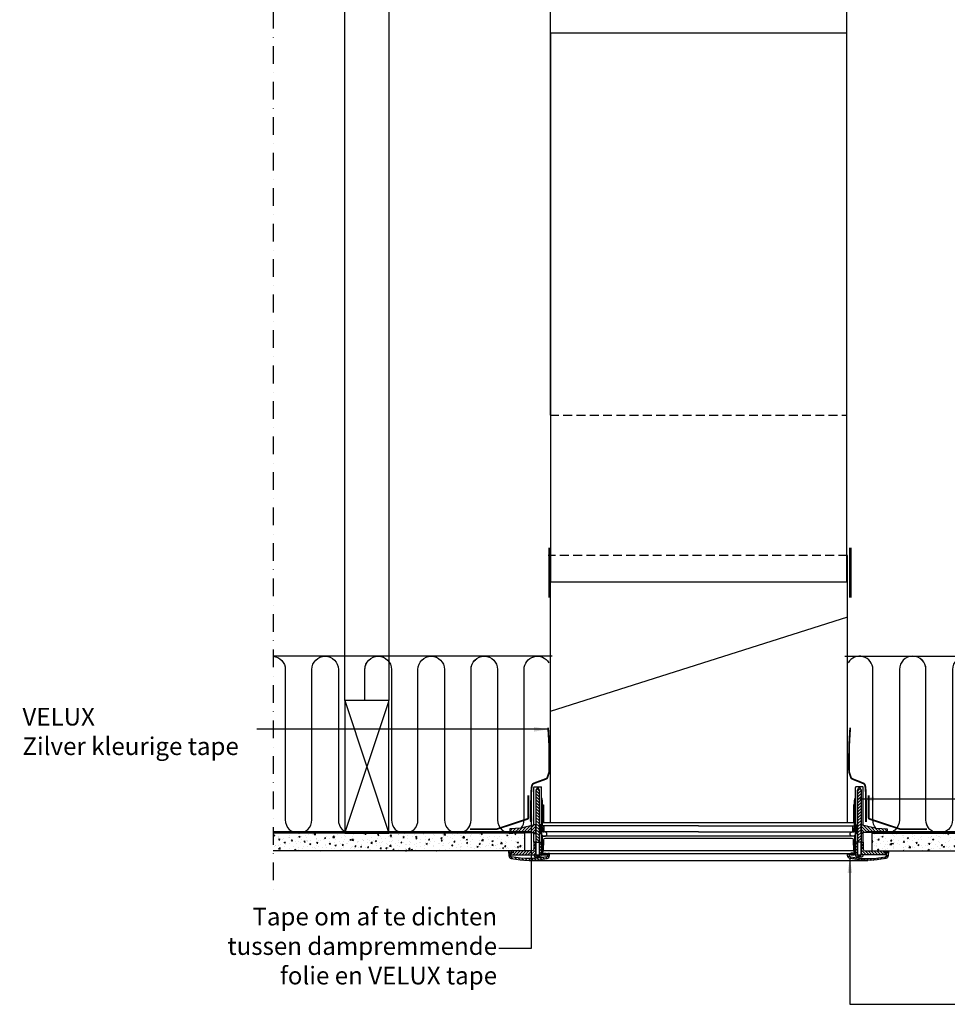
# Model space of a CAD drawing. Extents: x -100 to 4300, y -100 to 3070.
# Drawn here: x 2264 to 3313, y 509 to 1621 of the extents above; entities that cross this region are included whole.
import ezdxf

# ---------------------------------------------------------------- set-up
doc = ezdxf.new("R2010")
doc.units = 0
doc.header["$LTSCALE"] = 40
doc.header["$MEASUREMENT"] = 0
for name, pattern in [('DASHDOT', [1, 0.5, -0.25, 0, -0.25]), ('DASHED', [0.75, 0.5, -0.25]), ('HIDDEN', [0.375, 0.25, -0.125])]:
    doc.linetypes.add(name, pattern=pattern)
for name, color, linetype in [('VELUX-CENTER', 1, 'CONTINUOUS'), ('VELUX_DIFFUSER', 7, 'CONTINUOUS'), ('VELUX_FLEX', 253, 'CONTINUOUS'), ('VELUX_GASKET', 1, 'CONTINUOUS'), ('VELUX_HATCH', 1, 'CONTINUOUS'), ('VELUX_INFO', 7, 'CONTINUOUS'), ('VELUX_INSULATION', 1, 'CONTINUOUS'), ('VELUX_ROOFCONSTRUCTION', 7, 'CONTINUOUS'), ('VELUX_ROOFWINDOW', 2, 'CONTINUOUS'), ('VELUX_RUDE_', 1, 'CONTINUOUS'), ('VELUX_SILVERTABE', 3, 'CONTINUOUS'), ('VELUX_TEXT', 7, 'CONTINUOUS'), ('VELUX_UNDERROOF', 3, 'DASHED'), ('VELUX_VAPOUR-BARRIER', 1, 'HIDDEN')]:
    doc.layers.add(name, color=color, linetype=linetype)
doc.styles.add('Verdana', font='verdana.TTF')
doc.dimstyles.new('VERDANA', dxfattribs={"dimtxt": 16, "dimasz": 16, "dimexe": 2, "dimexo": 0, "dimgap": 2, "dimtad": 1, "dimdec": 0, "dimzin": 4, "dimdsep": 46, "dimlunit": 6, "dimtxsty": 'Verdana', "dimcen": 0.09, "dimclrd": 256, "dimclre": 256, "dimclrt": 256, "dimadec": 0, "dimazin": 1, "dimtfac": 1, "dimtdec": 0, "dimtix": 1, "dimtmove": 0, "dimatfit": 3, "dimfxl": 0, "dimtolj": 1, "dimtzin": 0, "dimarcsym": 0})
pattern_1 = [(44.99999999999996, (2353.24923029229, 1030.504770949357), (-1.683798022700465, 1.683798022700467), [])]
pattern_2 = [(44.99999999999996, (2353.24923029229, 1069.491585104247), (-1.683798022700465, 1.683798022700467), [])]
pattern_3 = [(134.9999999999999, (3709.793799119562, 1069.491585104246), (1.683798022700467, 1.683798022700466), [])]
pattern_4 = [(135, (3709.793799119562, 1030.504770949357), (1.683798022700465, 1.683798022700467), [])]
pattern_5 = [(49.99999999999999, (119.9815565414901, -172.63671779795), (14.34520365201507, -1.255042699651902), [1.5, -16.5]), (355, (119.9815565414901, -172.63671779795), (-2.77502667226, 15.04384267400024), [1.2, -13.2]), (100.4514, (121.1769901414901, -172.7413045979501), (11.57018763428043, 13.78879084121907), [1.274803799999999, -14.02284223999999]), (46.18420000000001, (119.9815565414901, -168.63671779795), (21.34482097251289, -3.310380286580362), [2.25, -24.75]), (96.6356, (121.7602914414901, -168.9125839379494), (18.69325411097407, 19.48235741800884), [1.912205759999999, -21.03425999999999]), (351.1842, (119.9815565414901, -168.63671779795), (18.69323890267254, 19.48237201850649), [1.8, -19.8]), (21, (121.9815565414901, -169.63671779795), (11.93814104236923, -8.052377813306776), [1.5, -16.5]), (326.0000000000001, (121.9815565414901, -169.63671779795), (4.866306638431634, 14.50300090093706), [1.2, -13.2]), (71.4514, (122.9764012014901, -170.3077499179499), (16.8044525716298, 6.450609934199048), [1.2748038, -14.02284224]), (37.50000000000001, (119.9815565414901, -172.63671779795), (0.2431971063458134, 6.65787707662623), [0, -13.04, 0, -13.4, 0, -13.25]), (7.499999999999999, (119.9815565414901, -172.63671779795), (5.261390748842972, 7.888234237647205), [0, -7.64, 0, -12.74, 0, -5.05]), (327.5, (115.5215565414901, -172.63671779795), (10.67644872344818, -0.451097434687596), [0, -5, 0, -15.6, 0, -20.7]), (317.5, (113.5215565414901, -172.63671779795), (11.66372338684772, 2.002099646646353), [0, -6.5, 0, -10.36, 0, -14.7])]

msp = doc.modelspace()

# ---------------------------------------------------------------- hatches: boundary and pattern name
at = {"layer": 'VELUX_GASKET'}
h = msp.add_hatch(dxfattribs=at)
h.set_pattern_fill('ANSI31', color=256, scale=0.75, angle=89.99999999999999, style=0)
h.set_pattern_definition([(134.9999999999999, (2353.24923029229, 1069.491585104247), (-1.683798022700467, -1.683798022700465), [])])
h.paths.add_polyline_path([(2851.730444475809, 749.1041851653408), (2851.73044447581, 750.5631167944357), (2850.140297364548, 753.553748550381), (2849.333082579144, 753.553748550381), (2847.770710119672, 750.5658793123503), (2847.770678264613, 750.4821844106336), (2847.774930825814, 750.2385553426175), (2847.76731312545, 741.6407319955815), (2847.748396737164, 691.9404554894563), (2851.73044447581, 691.9404554894563)])
h = msp.add_hatch(dxfattribs=at)
h.set_pattern_fill('ANSI31', color=256, scale=0.75, angle=89.99999999999999, style=0)
h.set_pattern_definition([(44.99999999999996, (3709.793799119562, 1069.491585104246), (1.683798022700466, -1.683798022700467), [])])
h.paths.add_polyline_path([(3211.312584936045, 749.1041851653408), (3211.312584936043, 750.5631167944348), (3212.902732047306, 753.5537485503801), (3213.70994683271, 753.553748550381), (3215.272319292181, 750.5658793123503), (3215.27235114724, 750.4821844106336), (3215.26809858604, 750.2385553426175), (3215.275716286403, 741.6407319955806), (3215.294632674689, 691.9404554894563), (3211.312584936043, 691.9404554894563)])
h = msp.add_hatch(dxfattribs=at)
h.set_pattern_fill('ANSI31', color=256, scale=0.75, angle=-2.544443745170813e-14, style=0)
h.set_pattern_definition(pattern_2)
h.paths.add_polyline_path([(2855.305487628925, 733.9673353594408), (2855.109050243562, 737.8030879690768), (2854.905292579048, 741.2893374648029), (2854.005273765566, 741.2893374648029), (2853.97005315039, 704.9873841009994), (2854.226393157916, 704.7310440934743), (2854.418423905461, 708.3952090356215), (2854.702224262309, 708.3952090356215), (2855.15789681745, 708.3952090356215, -0.3989595459725319), (2855.456550137356, 708.1117976173), (2855.688064826222, 703.6942341940448, 0.3989595459728877), (2855.986718146128, 703.4108227757224), (2856.741466706233, 703.4108227757224, 0.4193348017581685), (2857.040484333058, 703.7151053234084), (2856.929120767242, 710.095119736081, 0.4091108014275128), (2856.630103140417, 710.3889635395844), (2855.633180285346, 710.3889635395853, -0.4160501107899414), (2855.334122981306, 710.6899007208667), (2855.330091158331, 713.9673353594408), (2855.305487628925, 713.9673353594408)])
h = msp.add_hatch(dxfattribs=at)
h.set_pattern_fill('ANSI31', color=256, scale=0.75, angle=-2.544443745170813e-14, style=0)
h.set_pattern_definition(pattern_3)
h.paths.add_polyline_path([(3207.737541782929, 733.9673353594408), (3207.933979168291, 737.8030879690768), (3208.137736832806, 741.2893374648029), (3209.037755646287, 741.2893374648029), (3209.072976261462, 704.9873841009985), (3208.816636253937, 704.7310440934743), (3208.624605506392, 708.3952090356206), (3208.340805149543, 708.3952090356215), (3207.885132594402, 708.3952090356215, 0.3989595459725319), (3207.586479274497, 708.1117976173), (3207.354964585632, 703.6942341940448, -0.3989595459728877), (3207.056311265725, 703.4108227757224), (3206.30156270562, 703.4108227757224, -0.4193348017581685), (3206.002545078795, 703.7151053234084), (3206.113908644612, 710.095119736081, -0.4091108014275128), (3206.412926271435, 710.3889635395844), (3207.409849126508, 710.3889635395844, 0.4160501107899414), (3207.708906430546, 710.6899007208667), (3207.712938253521, 713.9673353594408), (3207.737541782929, 713.9673353594408)])
for points in [[(2856.305487628925, 733.9673353594408), (2855.305487628925, 733.9673353594408), (2855.330091158331, 713.9673353594408), (2856.305487628925, 713.9673353594408)], [(3206.737541782929, 733.9673353594408), (3207.737541782929, 733.9673353594408), (3207.712938253521, 713.9673353594408), (3206.737541782929, 713.9673353594408)]]:
    msp.add_hatch(color=256, dxfattribs=at).paths.add_polyline_path(points)
h = msp.add_hatch(dxfattribs=at)
h.set_pattern_fill('ANSI31', color=256, scale=0.75, angle=-2.544443745170813e-14, style=0)
h.set_pattern_definition(pattern_1)
h.paths.add_polyline_path([(2847.770678264613, 711.4953702557377), (2847.769265584599, 711.5763026395462), (2846.239355240408, 711.5763026395452), (2830.824355806603, 707.6383133789641), (2818.60569577621, 706.9980843142857, 0.3939124144345226), (2818.133326459412, 706.5089381545704), (2818.054222684059, 701.9779618580924), (2831.172169207897, 702.665311421184), (2846.140052132564, 702.653927119055), (2846.227267591039, 701.6570498670726), (2847.03974515355, 701.6570498670735), (2847.585972478153, 702.2032771916747), (2847.76731312545, 702.6539178406911)])
h = msp.add_hatch(dxfattribs=at)
h.set_pattern_fill('ANSI31', color=256, scale=0.75, angle=-2.544443745170813e-14, style=0)
h.set_pattern_definition(pattern_1)
h.paths.add_polyline_path([(2853.246545783459, 711.0865629670398, 0.0309060079338397), (2853.241672511077, 711.1479299645061), (2852.818249023037, 711.5713534525476, 0.03527411560137291), (2852.748183072086, 711.5763026395452), (2851.73044447581, 711.5763026395462), (2851.730444475809, 710.1173710104513), (2851.730444475809, 702.6044073717103), (2851.951398181403, 702.1537574443291), (2852.497625506004, 701.6075301197288), (2853.310103068515, 701.6075301197279), (2853.33817922972, 701.9284421107477), (2853.39505413431, 702.578525244925)])
h = msp.add_hatch(dxfattribs=at)
h.set_pattern_fill('ANSI31', color=256, scale=0.75, angle=-2.544443745170813e-14, style=0)
h.set_pattern_definition(pattern_4)
h.paths.add_polyline_path([(3209.796483628393, 711.0865629670398, -0.0309060079338397), (3209.801356900775, 711.1479299645061), (3210.224780388816, 711.5713534525476, -0.03527411560137291), (3210.294846339767, 711.5763026395452), (3211.312584936043, 711.5763026395462), (3211.312584936043, 710.1173710104513), (3211.312584936043, 702.6044073717103), (3211.09163123045, 702.1537574443291), (3210.545403905849, 701.6075301197288), (3209.732926343338, 701.6075301197279), (3209.704850182133, 701.9284421107477), (3209.647975277542, 702.578525244925)])
h = msp.add_hatch(dxfattribs=at)
h.set_pattern_fill('ANSI31', color=256, scale=0.75, angle=-2.544443745170813e-14, style=0)
h.set_pattern_definition(pattern_4)
h.paths.add_polyline_path([(3215.272351147239, 711.4953702557377), (3215.273763827253, 711.5763026395462), (3216.803674171445, 711.5763026395452), (3232.218673605249, 707.6383133789641), (3244.437333635643, 706.9980843142857, -0.3939124144345226), (3244.90970295244, 706.5089381545704), (3244.988806727793, 701.9779618580924), (3231.870860203956, 702.665311421184), (3216.902977279288, 702.653927119055), (3216.815761820812, 701.6570498670726), (3216.003284258301, 701.6570498670735), (3215.4570569337, 702.2032771916747), (3215.275716286403, 702.6539178406911)])
h = msp.add_hatch(dxfattribs=at)
h.set_pattern_fill('ANSI31', color=256, scale=0.75, angle=-2.544443745170813e-14, style=0)
h.set_pattern_definition([(44.99999999999996, (2353.24923029229, 1094.491585104247), (-1.683798022700465, 1.683798022700467), [])])
edge = h.paths.add_edge_path()
edge.add_line((2847.742897525805, 677.4920142241735), (2847.748396737164, 691.9404554894563))
edge.add_line((2847.748396737164, 691.9404554894563), (2845.300586200527, 691.9413871489523))
edge.add_line((2845.300586200527, 691.9413871489523), (2845.300586200527, 683.971740256522))
edge.add_arc((2843.306807801955, 683.971740256522), 1.993778398572488, -89.99931333380363, 9.777068044058979e-12, ccw=False)
edge.add_line((2843.306831696563, 681.9779618580924), (2822.067138298186, 681.9779618580924))
edge.add_line((2822.067138298186, 681.9779618580924), (2821.957425639899, 679.8845196289299))
edge.add_line((2821.957425639899, 679.8845196289303), (2819.781268867356, 679.8845196289303))
edge.add_line((2819.781268867356, 679.8845196289303), (2819.449580752672, 679.5858663090225))
edge.add_line((2819.449580752672, 679.5858663090221), (2819.339846614759, 677.4920142241735))
edge.add_line((2819.339846614759, 677.4920142241735), (2847.742897525805, 677.4920142241735))
h = msp.add_hatch(dxfattribs=at)
h.set_pattern_fill('ANSI31', color=256, scale=0.75, angle=-2.544443745170813e-14, style=0)
h.set_pattern_definition(pattern_2)
h.paths.add_polyline_path([(2853.957400946776, 691.9467343779097), (2851.73044447581, 691.9467343779097), (2851.73044447581, 677.5917019493727), (2853.724198979773, 677.5917019493718), (2853.943473512405, 677.5917019493718)])
h = msp.add_hatch(dxfattribs=at)
h.set_pattern_fill('ANSI31', color=256, scale=0.75, angle=-2.544443745170813e-14, style=0)
h.set_pattern_definition(pattern_3)
h.paths.add_polyline_path([(3209.085628465077, 691.9467343779097), (3211.312584936043, 691.9467343779097), (3211.312584936043, 677.5917019493718), (3209.31883043208, 677.5917019493718), (3209.099555899446, 677.5917019493718)])
h = msp.add_hatch(dxfattribs=at)
h.set_pattern_fill('ANSI31', color=256, scale=0.75, angle=-2.544443745170813e-14, style=0)
h.set_pattern_definition([(134.9999999999999, (3709.793799119562, 1094.491585104246), (1.683798022700467, 1.683798022700466), [])])
edge = h.paths.add_edge_path()
edge.add_line((3215.300131886049, 677.4920142241735), (3215.29463267469, 691.9404554894563))
edge.add_line((3215.294632674689, 691.9404554894563), (3217.742443211326, 691.9413871489523))
edge.add_line((3217.742443211327, 691.9413871489523), (3217.742443211327, 683.971740256522))
edge.add_arc((3219.736221609898, 683.971740256522), 1.993778398572488, 539.9999999999901, 629.9993133338036)
edge.add_line((3219.73619771529, 681.9779618580924), (3240.975891113667, 681.9779618580924))
edge.add_line((3240.975891113668, 681.9779618580924), (3241.085603771955, 679.8845196289299))
edge.add_line((3241.085603771954, 679.8845196289294), (3243.261760544497, 679.8845196289294))
edge.add_line((3243.261760544497, 679.8845196289294), (3243.59344865918, 679.5858663090216))
edge.add_line((3243.59344865918, 679.5858663090221), (3243.703182797094, 677.4920142241735))
edge.add_line((3243.703182797094, 677.4920142241735), (3215.300131886047, 677.4920142241735))
h = msp.add_hatch(dxfattribs=at)
h.set_pattern_fill('ANSI31', color=256, scale=20, angle=89.99999999999999, style=0)
h.set_pattern_definition([(134.9999999999999, (922.9376182030176, -695.0290591771354), (-1.76776695296637, -1.767766952966368), [])])
edge = h.paths.add_edge_path()
edge.add_arc((2859.536943336106, 676.9538397716142), 3.489070381935921, 282.8730045807554, 356.9999999999159)
edge.add_line((2863.021232068344, 676.7712359367715), (2863.150243747047, 679.2329254123201))
edge.add_line((2863.150243747047, 679.2329254123206), (2861.153753122068, 679.2329254123206))
edge.add_line((2861.153753122068, 679.2329254123206), (2861.030209935637, 676.8755809852532))
edge.add_arc((2859.536943336106, 676.9538397716151), 1.495315877972518, 282.8730045806449, 356.99999999988836, ccw=False)
edge.add_arc((2839.907787302166, 762.8451787667482), 89.60108118865934, 257.328810032288, 282.8730045806505, ccw=False)
edge.add_arc((2820.581290005007, 676.8852323777201), 1.495315877972744, 182.9999999999802, 257.3288100322871, ccw=False)
edge.add_line((2819.088023405476, 676.8069735913614), (2818.926736052008, 679.8845196289299))
edge.add_line((2818.926736052008, 679.8845196289303), (2820.090076070845, 679.8845196289303))
edge.add_line((2820.090076070845, 679.8845196289303), (2820.107479278192, 680.8815487101465))
edge.add_line((2820.107479278192, 680.8815487101465), (2819.144952725881, 681.8782741328932))
edge.add_line((2819.144952725881, 681.8782741328932), (2816.82575718106, 681.8782741328941))
edge.add_line((2816.82575718106, 681.8782741328941), (2817.097001272786, 676.7026285428801))
edge.add_arc((2820.581290005025, 676.8852323777155), 3.48907038193581, 182.9999999999721, 257.3288100322967)
edge.add_arc((2839.907787302166, 762.8451787667482), 91.59483569262294, 257.3288100322995, 282.8730045806541)
h = msp.add_hatch(dxfattribs=at)
h.set_pattern_fill('ANSI31', color=256, scale=20, angle=89.99999999999999, style=0)
h.set_pattern_definition([(44.99999999999996, (5140.105411208834, -695.0290591771372), (1.767766952966368, -1.767766952966369), [])])
edge = h.paths.add_edge_path()
edge.add_arc((3203.506086075747, 676.9538397716142), 3.489070381935921, 183.0000000000841, 257.1269954192446, ccw=False)
edge.add_line((3200.021797343509, 676.7712359367715), (3199.892785664807, 679.2329254123201))
edge.add_line((3199.892785664807, 679.2329254123206), (3201.889276289786, 679.2329254123206))
edge.add_line((3201.889276289786, 679.2329254123197), (3202.012819476216, 676.8755809852523))
edge.add_arc((3203.506086075747, 676.9538397716142), 1.495315877972518, 183.0000000001116, 257.1269954193551)
edge.add_arc((3223.135242109688, 762.8451787667482), 89.60108118865934, 257.1269954193494, 282.671189967712)
edge.add_arc((3242.461739406845, 676.8852323777201), 1.495315877972744, 282.6711899677129, 357.0000000000198)
edge.add_line((3243.955006006377, 676.8069735913614), (3244.116293359845, 679.8845196289299))
edge.add_line((3244.116293359845, 679.8845196289294), (3242.952953341008, 679.8845196289294))
edge.add_line((3242.952953341009, 679.8845196289294), (3242.935550133661, 680.8815487101456))
edge.add_line((3242.93555013366, 680.8815487101456), (3243.898076685972, 681.8782741328923))
edge.add_line((3243.898076685972, 681.8782741328923), (3246.217272230792, 681.8782741328932))
edge.add_line((3246.217272230792, 681.8782741328932), (3245.946028139067, 676.7026285428792))
edge.add_arc((3242.461739406827, 676.8852323777155), 3.48907038193581, 282.6711899677033, 357.0000000000279, ccw=False)
edge.add_arc((3223.135242109688, 762.8451787667482), 91.59483569262294, 257.1269954193458, 282.67118996770046, ccw=False)
at = {"layer": 'VELUX_HATCH'}
h = msp.add_hatch(dxfattribs=at)
h.set_pattern_fill('AR-CONC', color=256, scale=2, style=0)
h.set_pattern_definition(pattern_5)
h.paths.add_polyline_path([(2550.593957170926, 701.9779618580924), (2550.593957170926, 681.9779618580915), (2835.300586200527, 681.9779618580924), (2835.300586200526, 701.9779618580915)])
h = msp.add_hatch(dxfattribs=at)
h.set_pattern_fill('AR-CONC', color=256, scale=2, style=0)
h.set_pattern_definition(pattern_5)
h.paths.add_polyline_path([(3512.64637324413, 681.9779618580924), (3512.64637324413, 701.9779618580924), (3227.742443211326, 701.9779618580924), (3227.742443211325, 681.9779618580924)])

# ---------------------------------------------------------------- linework, layer by layer
at = {"layer": 'VELUX-CENTER', "linetype": 'DASHDOT'}
msp.add_line((2550.593957170927, 2112.462441982298), (2550.593957170927, 634.5516516241987), dxfattribs=at)
at = {"layer": 'VELUX_DIFFUSER'}
for p, q in [((2845.300586200527, 750.3232943790608), (2845.300586200527, 753.7487417405655)), ((2845.300586200527, 711.3364802241704), (2845.300586200527, 750.3232943790608)), ((2845.800586200527, 754.2487417405664), (2853.505273765566, 754.2487417405655)), ((2854.005273765566, 741.2893374648029), (2854.005273765566, 753.7487417405655)), ((3209.037755646287, 741.2893374648029), (3209.037755646287, 753.7487417405664)), ((3217.242443211327, 754.2487417405655), (3209.537755646287, 754.2487417405655)), ((3217.742443211327, 750.3232943790599), (3217.742443211327, 753.7487417405655)), ((3217.742443211327, 711.3364802241704), (3217.742443211327, 750.3232943790599)), ((2853.943473512405, 677.5917019493718), (2854.005273765566, 741.2893374648029)), ((3209.099555899446, 677.5917019493718), (3209.037755646287, 741.2893374648029)), ((2856.305487628925, 713.9673353594408), (3206.737541782929, 713.9673353594408)), ((2845.300586200527, 691.9413871489523), (2845.300586200527, 702.6545656017215)), ((3217.742443211327, 691.9413871489523), (3217.742443211327, 702.6545656017215)), ((2851.730444475809, 691.9467343779097), (2853.957400946776, 691.9467343779097)), ((3211.312584936045, 691.9467343779097), (3209.085628465077, 691.9467343779097)), ((2847.742935467882, 675.0995088194177), (2849.113641689356, 675.0995088194177)), ((2849.42125031232, 676.8440440103859), (2849.113641689356, 675.0995088194177)), ((2849.113641689356, 675.0995088194177), (2850.359738254334, 675.0995088194177)), ((2850.052129631371, 676.8440440103859), (2850.359738254334, 675.0995088194177)), ((2850.359738254334, 675.0995088194177), (2851.730444475809, 675.0995088194177)), ((2853.724198979773, 677.5917019493718), (2861.067740245066, 677.5917019493718)), ((3209.31883043208, 677.5917019493718), (3201.975289166788, 677.5917019493718)), ((3212.683291157519, 675.0995088194168), (3211.312584936043, 675.0995088194177)), ((3212.990899780482, 676.844044010385), (3212.683291157519, 675.0995088194168)), ((3213.929387722496, 675.0995088194168), (3212.683291157519, 675.0995088194168)), ((3213.621779099532, 676.844044010385), (3213.929387722496, 675.0995088194168)), ((3215.300093943971, 675.0995088194168), (3213.929387722496, 675.0995088194168))]:
    msp.add_line(p, q, dxfattribs=at)
at = {"layer": 'VELUX_DIFFUSER', "color": 0}
msp.add_line((2839.907787302167, 671.2503430741253), (3223.135242109686, 671.2503430741244), dxfattribs=at)
at = {"layer": 'VELUX_DIFFUSER'}
for points in [[(2845.749180963918, 677.4920142241735), (2845.749180963918, 676.5948246973903, 0.4142135623730951), (2847.244496841891, 675.0995088194177), (2847.742935467882, 675.0995088194177), (2848.050544090845, 676.8440440103859), (2851.422835852846, 676.8440440103859), (2851.73044447581, 675.0995088194177), (2852.2288831018, 675.0995088194177, 0.4142135623730951), (2853.724198979773, 676.5948246973903), (2853.724198979773, 677.5917019493718), (2851.73044447581, 677.5917019493727), (2851.730444475809, 749.1041851653408), (2851.73044447581, 750.5631167944357), (2850.140297364548, 753.553748550381), (2849.333082579144, 753.553748550381), (2847.769265584599, 750.5631167944357), (2847.770709068232, 750.5631167944348), (2847.742935467882, 677.5917019493718)], [(3217.293848447934, 677.4920142241735), (3217.293848447935, 676.5948246973894, -0.4142135623730951), (3215.798532569962, 675.0995088194168), (3215.300093943971, 675.0995088194168), (3214.992485321008, 676.8440440103859), (3211.620193559006, 676.844044010385), (3211.312584936043, 675.0995088194168), (3210.814146310054, 675.0995088194168, -0.4142135623730951), (3209.31883043208, 676.5948246973894), (3209.31883043208, 677.5917019493718), (3211.312584936043, 677.5917019493718), (3211.312584936045, 749.1041851653408), (3211.312584936043, 750.5631167944348), (3212.902732047306, 753.5537485503801), (3213.70994683271, 753.553748550381), (3215.273763827255, 750.5631167944348), (3215.272320343621, 750.5631167944357), (3215.300093943971, 677.5917019493718)], [(2853.97005315039, 704.9873841009994), (2854.226393157916, 704.7310440934743), (2854.418423905461, 708.3952090356215), (2854.702224262309, 708.3952090356215), (2855.15789681745, 708.3952090356215, -0.398959545973162), (2855.456550137356, 708.1117976172991), (2855.688064826222, 703.6942341940448, 0.398959545973053), (2855.986718146128, 703.4108227757224), (2856.741466706233, 703.4108227757224, 0.4193348017583959), (2857.040484333058, 703.7151053234084), (2856.929120767242, 710.095119736081, 0.4091108014271244), (2856.630103140418, 710.3889635395844), (2855.633180285346, 710.3889635395853, -0.4116598904959141), (2855.334128497161, 710.6854169297612), (2855.305487628925, 733.9673353594408), (2855.109050243562, 737.8030879690759), (2854.905292579048, 741.2893374648029), (2854.005273765566, 741.2893374648029)], [(3209.072976261462, 704.9873841009985), (3208.816636253937, 704.7310440934743), (3208.624605506392, 708.3952090356206), (3208.340805149543, 708.3952090356215), (3207.885132594402, 708.3952090356215, 0.398959545973162), (3207.586479274497, 708.1117976172991), (3207.354964585632, 703.6942341940448, -0.398959545973053), (3207.056311265725, 703.4108227757224), (3206.30156270562, 703.4108227757224, -0.4193348017583959), (3206.002545078795, 703.7151053234084), (3206.113908644612, 710.095119736081, -0.4091108014271244), (3206.412926271435, 710.3889635395844), (3207.409849126508, 710.3889635395844, 0.4116598904959141), (3207.708900914692, 710.6854169297612), (3207.737541782929, 733.9673353594408), (3207.933979168291, 737.803087969075), (3208.137736832806, 741.2893374648029), (3209.037755646287, 741.2893374648029)], [(2846.239355240408, 711.5763026395452), (2830.824355806603, 707.6383133789641), (2818.60569577621, 706.9980843142857, 0.3938605194293232), (2818.13332802334, 706.5090277345935), (2818.054222684059, 701.9779618580924), (2831.172169207896, 702.665311421184), (2846.140052132564, 702.653927119055), (2846.227267591039, 701.6570498670726), (2847.03974515355, 701.6570498670735), (2847.585972478153, 702.2032771916747), (2847.76731312545, 702.653917840692), (2847.76731312545, 702.653917840692), (2847.774930825814, 711.2517411877243), (2847.769265584599, 711.5763026395462), (2846.239355240408, 711.5763026395452)], [(3216.803674171445, 711.5763026395452), (3232.218673605249, 707.6383133789641), (3244.437333635643, 706.9980843142857, -0.3938605194293232), (3244.909701388512, 706.5090277345935), (3244.988806727793, 701.9779618580924), (3231.870860203956, 702.665311421184), (3216.902977279288, 702.653927119055), (3216.815761820812, 701.6570498670726), (3216.003284258301, 701.6570498670735), (3215.4570569337, 702.2032771916747), (3215.275716286403, 702.653917840692), (3215.275716286403, 702.653917840692), (3215.268098586038, 711.2517411877243), (3215.273763827253, 711.5763026395462), (3216.803674171445, 711.5763026395452)]]:
    msp.add_lwpolyline(points, format="xyb", dxfattribs=at)
for points in [[(2853.246545783459, 711.0865629670398, 0.03090600793383969), (2853.241672511077, 711.1479299645061), (2852.818249023037, 711.5713534525476, 0.03527411560145856), (2852.748183072085, 711.5763026395452), (2851.73044447581, 711.5763026395462), (2851.730444475809, 711.2022214403787), (2851.730444475809, 711.2022214403787), (2851.730444475809, 709.7432898113047), (2851.730444475809, 702.6044073717103), (2851.730444475809, 702.6044073717103), (2851.951398181403, 702.1537574443291), (2852.497625506004, 701.6075301197288), (2853.310103068515, 701.6075301197279), (2853.33817922972, 701.9284421107477), (2853.397318526991, 702.6044073717085), (2853.394602360106, 702.6044073717094)], [(3209.796483628393, 711.0865629670398, -0.03090600793383969), (3209.801356900775, 711.1479299645061), (3210.224780388816, 711.5713534525476, -0.03527411560145856), (3210.294846339767, 711.5763026395452), (3211.312584936043, 711.5763026395462), (3211.312584936043, 711.2022214403787), (3211.312584936043, 711.2022214403787), (3211.312584936043, 709.7432898113047), (3211.312584936043, 702.6044073717103), (3211.312584936043, 702.6044073717103), (3211.09163123045, 702.1537574443291), (3210.545403905849, 701.6075301197288), (3209.732926343338, 701.6075301197279), (3209.704850182133, 701.9284421107477), (3209.645710884862, 702.6044073717085), (3209.648427051746, 702.6044073717094)], [(2847.742897525805, 677.4920142241735), (2847.748396737164, 691.9404554894563), (2845.300586200527, 691.9413871489523), (2845.300586200527, 683.971740256522, -0.4142100521735361), (2843.306831696563, 681.9779618580924), (2822.067138298186, 681.9779618580924), (2821.957425639899, 679.8845196289303), (2819.781268867356, 679.8845196289303), (2819.449580752672, 679.5858663090221), (2819.339846614759, 677.4920142241735), (2847.742897525805, 677.4920142241735)], [(3215.300131886049, 677.4920142241735), (3215.294632674689, 691.9404554894563), (3217.742443211327, 691.9413871489523), (3217.742443211327, 683.971740256522, 0.4142100521735361), (3219.73619771529, 681.9779618580924), (3240.975891113668, 681.9779618580924), (3241.085603771954, 679.8845196289294), (3243.261760544497, 679.8845196289294), (3243.59344865918, 679.5858663090221), (3243.703182797094, 677.4920142241735), (3215.300131886049, 677.4920142241735)], [(2860.314276200754, 673.5524627346422, 0.3352115920713962), (2863.021232068344, 676.7712359367715), (2863.150243747047, 679.2329254123206), (2861.153753122068, 679.2329254123206), (2861.030209935637, 676.8755809852528, -0.3352115920717833), (2859.870085992382, 675.4961067557688, -0.111921417989407), (2820.253284020698, 675.4263349689982, -0.3361914121519295), (2819.088023405476, 676.8069735913614), (2818.926736052008, 679.8845196289303), (2820.090076070845, 679.8845196289303), (2820.107479278192, 680.8815487101465), (2819.144952725881, 681.8782741328932), (2816.82575718106, 681.8782741328941), (2817.097001272786, 676.7026285428801, 0.3361914121520257), (2819.815942708304, 673.481138424032, 0.1119214179893722)], [(3202.7287532111, 673.5524627346422, -0.3352115920713962), (3200.021797343509, 676.7712359367715), (3199.892785664807, 679.2329254123206), (3201.889276289786, 679.2329254123197), (3202.012819476216, 676.8755809852528, 0.3352115920717833), (3203.17294341947, 675.4961067557688, 0.111921417989407), (3242.789745391155, 675.4263349689982, 0.3361914121519295), (3243.955006006377, 676.8069735913614), (3244.116293359845, 679.8845196289294), (3242.952953341009, 679.8845196289294), (3242.93555013366, 680.8815487101456), (3243.898076685972, 681.8782741328923), (3246.217272230792, 681.8782741328932), (3245.946028139067, 676.7026285428792, -0.3361914121520257), (3243.227086703549, 673.481138424032, -0.1119214179893722)]]:
    msp.add_lwpolyline(points, format="xyb", close=True, dxfattribs=at)
at = {"layer": 'VELUX_DIFFUSER', "color": 0}
msp.add_lwpolyline([(3207.4473506965, 698.5775092872436), (3205.328512077444, 698.5775092872436, -0.004984924811057154), (3205.280324620097, 698.5775092872436), (3031.521514705927, 698.5775092872436), (2855.595678715353, 698.5775092872436, 0.4091108014276969), (2854.598953292606, 697.5980299422317), (2854.276739303572, 679.1384028735993), (2855.273312735131, 679.1384028735993), (2855.377747897315, 682.1290346295455), (2856.376600039894, 682.1290346295445), (2856.594714367571, 694.6247960932569, -0.4091108014276335), (2858.588165213067, 696.5837547832798), (3031.521514705927, 696.5837547832798), (3204.454864198787, 696.5837547832798, -0.4091108014277641), (3206.448315044282, 694.624796093256), (3206.666429371958, 682.1290346295455), (3207.665281514536, 682.1290346295445), (3207.769716676722, 679.1384028735993), (3208.766290108278, 679.1384028735993), (3208.444076119246, 697.5980299422326, 0.4091108014274354)], format="xyb", close=True, dxfattribs=at)
msp.add_lwpolyline([(3207.665281514538, 682.1290346295455), (3206.666429371956, 682.1290346295445), (3206.164948592258, 682.1290346295445), (3200.458869073073, 682.1290346295445), (3199.960430447082, 682.1290346295445), (3118.208462128011, 682.1290346295445), (3117.530063995358, 682.1290346295445), (3114.677024235766, 682.1290346295445), (3113.996144410435, 682.1290346295445), (3112.269502361093, 682.1290346295445), (3031.521514705927, 682.1290346295436), (2951.022746363756, 682.1290346295445), (2950.773527050761, 682.1290346295445), (2949.046885001418, 682.1290346295445), (2948.366005176088, 682.1290346295445), (2945.512965416495, 682.1290346295445), (2944.834567283841, 682.1290346295445), (2863.082598964768, 682.1290346295445), (2862.584160338776, 682.1290346295455), (2856.878080819593, 682.1290346295445), (2856.379574729115, 682.1290346295445), (2856.376600039894, 682.1290346295445), (2855.377747897315, 682.1290346295455), (2855.285443018066, 679.4857687281374), (2859.411141030178, 679.4857687281374), (2859.411141030178, 679.1384028736002), (2861.148799405722, 679.1384028735993), (2861.153753122068, 679.2329254123197), (2863.150243747047, 679.2329254123206), (3031.521514705927, 679.2329254123197), (3199.892785664807, 679.2329254123206), (3201.889276289784, 679.2329254123197), (3201.894230006129, 679.1384028735993), (3203.631888381672, 679.1384028735993), (3203.631888381674, 679.4857687281374), (3207.757586393785, 679.4857687281374)], close=True, dxfattribs=at)
at = {"layer": 'VELUX_DIFFUSER'}
for points in [[(2855.452645744806, 679.4857687281374), (2859.411141030178, 679.4857687281374), (2859.411141030178, 677.5917019493718), (2855.452645744806, 677.5917019493718)], [(3207.590383667047, 679.4857687281365), (3203.631888381676, 679.4857687281365), (3203.631888381674, 677.5917019493718), (3207.590383667047, 677.5917019493718)]]:
    msp.add_lwpolyline(points, close=True, dxfattribs=at)
for centre, start, end in [((2845.800586200527, 753.7487417405664), 89.99999999999997, 180), ((2853.505273765566, 753.7487417405655), 359.9999999999999, 89.99999999999997), ((3209.537755646287, 753.7487417405655), 89.99999999999997, 180), ((3217.242443211327, 753.7487417405655), 359.9999999999999, 89.99999999999997)]:
    msp.add_arc(centre, 0.5, start, end, dxfattribs=at)
at = {"layer": 'VELUX_FLEX'}
for p, q in [((3207.737541782929, 713.9673353594408), (3206.737541782929, 713.9673353594408)), ((2822.061913885887, 681.8782741328932), (2819.144952725881, 681.8782741328932)), ((3240.981115525966, 681.8782741328923), (3243.898076685972, 681.8782741328923))]:
    msp.add_line(p, q, dxfattribs=at)
at = {"layer": 'VELUX_GASKET'}
for p, q in [((2847.748396737164, 691.9404554894563), (2851.730444475809, 691.9404554894563)), ((3215.294632674689, 691.9404554894563), (3211.312584936045, 691.9404554894563)), ((2847.742935467882, 677.5917019493718), (2851.730444475809, 677.5917019493718)), ((3211.312584936045, 677.5917019493718), (3215.300093943971, 677.5917019493718))]:
    msp.add_line(p, q, dxfattribs=at)
for points in [[(2857.743469662228, 703.4108227757224), (2856.741466706233, 703.4108227757224), (2855.986718146128, 703.4108227757224, -0.398959545973053), (2855.688064826222, 703.6942341940448), (2855.456550137356, 708.1117976172991, 0.398959545973162), (2855.15789681745, 708.3952090356215), (2854.702224262309, 708.3952090356215), (2854.418423905461, 708.3952090356215), (2854.157659200684, 703.4195220604306), (2854.114642716514, 700.9551093328482, 0.346307690587057), (2856.666139814379, 698.5775092872445), (2857.762704791754, 698.5775092872436, 0.9940277794691186)], [(3205.299559749626, 703.4108227757224), (3206.30156270562, 703.4108227757224), (3207.056311265725, 703.4108227757224, 0.398959545973053), (3207.354964585632, 703.6942341940448), (3207.586479274497, 708.1117976172991, -0.398959545973162), (3207.885132594402, 708.3952090356215), (3208.340805149543, 708.3952090356215), (3208.624605506392, 708.3952090356206), (3208.885370211169, 703.4195220604297), (3208.92838669534, 700.9551093328482, -0.346307690587057), (3206.376889597474, 698.5775092872436), (3205.280324620099, 698.5775092872436, -0.9940277794691186)]]:
    msp.add_lwpolyline(points, format="xyb", close=True, dxfattribs=at)
at = {"layer": 'VELUX_INSULATION'}
for p, q in [((2866.222427816916, 901.9779618580924), (2550.593957170926, 901.9779618580924)), ((3196.820601594937, 901.9779618580924), (3512.449072240926, 901.9779618580924))]:
    msp.add_line(p, q, dxfattribs=at)
for points in [[(2550.593957170926, 901.9291325350277, -0.3907669170544248), (2564.384620415025, 886.9779618580933), (2564.384620415026, 716.9779618580924, 1), (2594.384620415026, 716.9779618580924), (2594.384620415025, 886.9779618580942, -0.9999999999999997), (2624.384620415025, 886.9779618580942), (2624.384620415026, 716.9779618580933, 0.414213562373084), (2639.384620415026, 701.9779618580933, 0.414213562373084)], [(2654.384620415025, 851.9779618580924), (2654.384620415025, 886.9779618580942, -0.9999999999999997), (2684.384620415025, 886.9779618580942), (2684.384620415026, 716.9779618580933, 1), (2714.384620415026, 716.9779618580942), (2714.384620415025, 886.9779618580942, -0.9999999999999997), (2744.384620415025, 886.9779618580951), (2744.384620415026, 716.9779618580942, 1), (2774.384620415026, 716.9779618580942), (2774.384620415025, 886.9779618580951, -0.2412173313012622), (2780.620165207527, 899.1510602687613)], [(2770.620165207527, 707.0400278064062, 0.1830519201895738), (2774.384620415026, 716.9779618580942), (2774.384620415025, 886.9779618580951, -0.9999999999999997), (2804.384620415025, 886.9779618580951), (2804.384620415026, 716.9779618580942, 0.4625134290926252), (2821.804724949211, 702.1744793609378)], [(2831.197413393777, 707.7336164490789, 0.1675475662587359), (2834.384620415026, 716.9779618580942), (2834.384620415025, 886.977961858096, -0.7638968570815454), (2862.309640195255, 894.5900485418288, -0.7638968570815454)], [(3231.845616018076, 707.7336164490789, -0.1675475662587359), (3228.658408996826, 716.9779618580942), (3228.658408996827, 886.977961858096, 0.7638968570815454), (3200.733389216598, 894.5900485418288, 0.7638968570815454)], [(3292.422864204325, 707.0400278064062, -0.1830519201895738), (3288.658408996826, 716.9779618580942), (3288.658408996827, 886.9779618580951, 0.9999999999999997), (3258.658408996827, 886.9779618580951), (3258.658408996826, 716.9779618580942, -0.4625134290926252), (3241.238304462642, 702.1744793609378)], [(3408.658408996827, 851.9779618580924), (3408.658408996827, 886.9779618580942, 0.9999999999999997), (3378.658408996827, 886.9779618580942), (3378.658408996826, 716.9779618580933, -1), (3348.658408996826, 716.9779618580942), (3348.658408996827, 886.9779618580942, 0.9999999999999997), (3318.658408996827, 886.9779618580951), (3318.658408996826, 716.9779618580942, -1), (3288.658408996826, 716.9779618580942), (3288.658408996827, 886.9779618580951, 0.2412173313012622), (3282.422864204325, 899.1510602687613)], [(2654.384620415025, 851.9779618580924), (2654.384620415025, 886.9779618580942, -0.2412173313012622), (2660.620165207527, 899.1510602687595)], [(2624.384620415025, 886.9779618580942), (2624.384620415026, 716.9779618580933, 0.414213562373084), (2639.384620415026, 701.9779618580933, 0.414213562373084)]]:
    msp.add_lwpolyline(points, format="xyb", dxfattribs=at)
at = {"layer": 'VELUX_ROOFCONSTRUCTION'}
for p, q in [((2631.521514705926, 851.9779618580924), (2631.521514705928, 1795.04275192865)), ((2681.521514705928, 1795.042751928648), (2681.521514705926, 851.9779618580924)), ((2631.521514705926, 851.9779618580924), (2681.306052338621, 701.9779618580915)), ((2631.521514705927, 701.9779618580924), (2681.521514705926, 850.7877168638997))]:
    msp.add_line(p, q, dxfattribs=at)
msp.add_lwpolyline([(2681.521514705926, 851.9779618580915), (2631.521514705926, 851.9779618580924), (2631.521514705928, 701.9779618580924), (2681.521514705927, 701.9779618580915)], close=True, dxfattribs=at)
at = {"layer": 'VELUX_ROOFWINDOW'}
for p, q in [((3199.393815527161, 1174.297999364007), (3199.393815527162, 1794.297999364007)), ((3199.393815527161, 1605.870038945016), (2863.670337626316, 1605.870038945016)), ((2864.170337626316, 1605.870038945014), (2864.170337626316, 985.870038945015)), ((3199.376766073495, 985.8700389450169), (3199.376766073495, 1605.870038945016)), ((3199.376766073495, 1174.297999364007), (3199.393815527161, 1174.297999364007)), ((2864.170337626316, 1015.870038945015), (2863.670337626316, 1015.870038945015)), ((2863.670337626316, 1015.870038945015), (2863.670337626316, 713.9673353594408)), ((3199.876766073495, 713.9673353594426), (3199.876766073495, 1015.870038945017)), ((3202.598738176056, 1015.870038945017), (3202.098738176056, 1015.870038945017)), ((2863.670337626315, 985.870038945016), (3199.876766073494, 985.8700389450169)), ((3199.876766073495, 946.0167264153006), (2863.670337626316, 839.6690887701343)), ((2859.021515036336, 713.9673353594408), (3204.021514375517, 713.9673353594408))]:
    msp.add_line(p, q, dxfattribs=at)
msp.add_lwpolyline([(2863.670337626316, 1794.297999364005), (2863.670337626316, 1174.297999364005), (2864.170337626316, 1174.297999364005)], dxfattribs=at)
at = {"layer": 'VELUX_ROOFWINDOW', "linetype": 'HIDDEN'}
for points in [[(2863.670337626316, 1174.297999364007), (3199.393815527161, 1174.297999364007)], [(3199.876766073495, 1015.870038945017), (2861.531836483316, 1015.870038945017)]]:
    msp.add_lwpolyline(points, dxfattribs=at)
at = {"layer": 'VELUX_RUDE_'}
for p, q in [((3031.521514705927, 710.3889635395853), (2856.630103140417, 710.3889635395844)), ((3031.521514705927, 703.4108227757233), (2856.741466706233, 703.4108227757224)), ((3031.521514705927, 710.3889635395853), (3206.412926271437, 710.3889635395844)), ((3031.521514705927, 703.4108227757233), (3206.30156270562, 703.4108227757224))]:
    msp.add_line(p, q, dxfattribs=at)
at = {"layer": 'VELUX_SILVERTABE', "const_width": 3}
for points in [[(2863.134937919978, 1024.639305051053), (2863.134937919978, 968.1418856560904)], [(3203.134137882394, 1024.639305051055), (3203.134137882394, 968.1418856560922)]]:
    msp.add_lwpolyline(points, dxfattribs=at)
at = {"layer": 'VELUX_TEXT'}
for p, q in [((3211.312584936045, 750.5631167944348), (3211.312584936045, 677.5917019493718)), ((2835.300586200526, 701.9779618580924), (2550.593957170926, 701.9779618580924)), ((2835.300586200527, 681.9779618580924), (2835.300586200526, 701.9779618580924)), ((3227.742443211327, 701.9779618580924), (3512.646373244129, 701.9779618580924)), ((3227.742443211325, 681.9779618580924), (3227.742443211327, 701.9779618580924)), ((2835.300586200527, 681.9779618580924), (2550.593957170926, 681.9779618580924)), ((3219.736197719279, 681.9779618580924), (3512.646373244129, 681.9779618580924))]:
    msp.add_line(p, q, dxfattribs=at)
at = {"layer": 'VELUX_UNDERROOF'}
for p, q in [((2855.305487628925, 733.9673353594408), (2855.305487628925, 713.9673353594408)), ((2855.305487628925, 733.9673353594408), (2856.305487628925, 733.9673353594408)), ((2855.305487628973, 733.9673353594408), (2856.305487628973, 733.9673353594408)), ((2856.305487628925, 733.9673353594408), (2856.305487628925, 713.9673353594408)), ((3206.737541782929, 733.9673353594408), (3206.737541782929, 713.9673353594408)), ((3207.737541782929, 733.9673353594408), (3206.737541782929, 733.9673353594408)), ((3207.73754178288, 733.9673353594408), (3206.73754178288, 733.9673353594408)), ((3207.737541782929, 733.9673353594408), (3207.737541782929, 713.9673353594408)), ((2855.305487628925, 713.9673353594408), (2856.305487628925, 713.9673353594408))]:
    msp.add_line(p, q, dxfattribs=at)
at = {"layer": 'VELUX_UNDERROOF', "const_width": 2}
for points in [[(2842.123405741041, 714.8074074081997), (2842.141356048628, 728.6305440418432), (2842.214408047259, 739.0697633076851), (2842.371363350734, 746.6189615505692), (2842.641023572856, 751.7720351153398), (2843.052190327427, 755.0228803468407), (2843.633665228249, 756.8653935899157), (2844.414249889124, 757.793471189409), (2845.422745923853, 758.3010094901642), (2846.672350720881, 758.7962843906979), (2848.113844767215, 759.3450900042127), (2849.682404324504, 759.9275999975836), (2851.313205654397, 760.5239880376852), (2852.941425018542, 761.1144277913924), (2854.502238678591, 761.6790929255802), (2855.93082289619, 762.1981571071233), (2857.16235393299, 762.6517940028965), (2858.14885745944, 763.0273682222636), (2858.9097567812, 763.341008144544), (2859.481324612728, 763.616033091546), (2859.899833668486, 763.8757623850779), (2860.201556662933, 764.1435153469479), (2860.422766310529, 764.4426112989642), (2860.599735325734, 764.7963695629352), (2860.768736423008, 765.2281094606692), (2860.958667368792, 765.7529505792289), (2861.168926137452, 766.3532135666952), (2861.391535755331, 767.0030193364033), (2861.618519248775, 767.6764888016887), (2861.841899644131, 768.3477428758869), (2862.053699967743, 768.9909024723326), (2862.245943245958, 769.5800885043617), (2862.41065250512, 770.0894218853092), (2862.541952818241, 770.5047134374519), (2862.64237744499, 770.8585336188312), (2862.716561691704, 771.1951427964296), (2862.769140864719, 771.5588013372302), (2862.80475027037, 771.9937696082153), (2862.828025214994, 772.5443079763678), (2862.843601004926, 773.2546768086704), (2862.856112946503, 774.1691364721056), (2862.869201613344, 775.319591730895), (2862.882528648212, 776.6885249382148), (2862.894760961155, 778.2460628444796), (2862.904565462218, 779.9623322001047), (2862.910609061449, 781.8074597555047), (2862.911558668895, 783.7515722610947), (2862.906081194604, 785.7647964672893), (2862.892843548621, 787.8172591245038), (2862.871063970858, 789.8784203688771), (2862.842166020675, 791.9150738794457), (2862.808124587296, 793.8933467209703), (2862.770914559944, 795.7793659582115), (2862.732510827845, 797.5392586559302), (2862.694888280221, 799.139151878887), (2862.660021806297, 800.5451726918426), (2862.629886295297, 801.7234481595577), (2862.603987324613, 802.683878047014), (2862.571953224315, 803.6114529200773), (2862.520943012639, 804.7349360448346), (2862.438115707825, 806.2830906873722), (2862.310630328109, 808.4846801137772), (2862.12564589173, 811.5684675901363), (2861.870321416925, 815.763216382536), (2861.531815921933, 821.2976897570635)], [(3220.919623670812, 714.8074074081997), (3220.902167559465, 728.6305440418432), (3220.83257493452, 739.0697633076851), (3220.685009359619, 746.6189615505692), (3220.433634398403, 751.7720351153398), (3220.052613614518, 755.0228803468407), (3219.516110571602, 756.8653935899157), (3218.798288833301, 757.793471189409), (3217.873311963256, 758.3010094901642), (3216.729465161745, 758.7962843906979), (3215.411520175596, 759.3450900042127), (3213.978370388268, 759.9275999975836), (3212.488909183226, 760.5239880376852), (3211.002029943931, 761.1144277913924), (3209.576626053844, 761.6790929255802), (3208.271590896429, 762.1981571071233), (3207.145817855147, 762.6517940028965), (3206.242833493381, 763.0273682222636), (3205.544697094195, 763.341008144544), (3205.018101120573, 763.616033091546), (3204.6297380355, 763.8757623850779), (3204.346300301961, 764.1435153469479), (3204.134480382938, 764.4426112989642), (3203.960970741418, 764.7963695629352), (3203.792463840385, 765.2281094606692), (3203.602532894601, 765.7529505792289), (3203.392274125942, 766.3532135666952), (3203.169664508063, 767.0030193364033), (3202.942681014618, 767.6764888016887), (3202.719300619263, 768.3477428758869), (3202.507500295651, 768.9909024723326), (3202.315257017436, 769.5800885043617), (3202.150547758274, 770.0894218853092), (3202.019247445153, 770.5047134374519), (3201.918822818403, 770.8585336188312), (3201.844638571689, 771.1951427964296), (3201.792059398675, 771.5588013372302), (3201.756449993023, 771.9937696082153), (3201.733175048399, 772.5443079763678), (3201.717599258467, 773.2546768086704), (3201.705087316891, 774.1691364721056), (3201.691998650049, 775.319591730895), (3201.678671615181, 776.6885249382148), (3201.666439302239, 778.2460628444796), (3201.656634801175, 779.9623322001047), (3201.650591201944, 781.8074597555047), (3201.649641594498, 783.7515722610947), (3201.655119068789, 785.7647964672893), (3201.668356714772, 787.8172591245038), (3201.690136292535, 789.8784203688771), (3201.719034242718, 791.9150738794457), (3201.753075676098, 793.8933467209703), (3201.790285703449, 795.7793659582115), (3201.828689435548, 797.5392586559302), (3201.866311983173, 799.139151878887), (3201.901178457096, 800.5451726918426), (3201.931313968096, 801.7234481595577), (3201.95721293878, 802.683878047014), (3201.989247039079, 803.6114529200773), (3202.040257250754, 804.7349360448346), (3202.123084555569, 806.2830906873722), (3202.250569935284, 808.4846801137772), (3202.435554371663, 811.5684675901363), (3202.690878846468, 815.763216382536), (3203.029384341461, 821.2976897570635)]]:
    msp.add_lwpolyline(points, dxfattribs=at)
for points in [[(2839.131902928413, 744.7287894400661), (2839.131902928413, 719.1409040369563, -0.3257790410321671), (2838.437962215301, 718.1888915827785), (2803.709141977773, 706.7025531475438, -0.07791985297256046), (2803.403082690885, 706.6545656017215), (2773.219248678095, 706.6545656017215)], [(3223.91112648344, 744.7287894400661), (3223.91112648344, 719.1409040369563, 0.3257790410321671), (3224.605067196552, 718.1888915827785), (3259.33388743408, 706.7025531475438, 0.07791985297256046), (3259.639946720968, 706.6545656017215), (3289.823780733757, 706.6545656017215)]]:
    msp.add_lwpolyline(points, format="xyb", dxfattribs=at)
at = {"layer": 'VELUX_VAPOUR-BARRIER', "const_width": 2}
for points in [[(2842.300586200527, 703.6545656017215), (2550.593957170926, 703.6545656017215)], [(3220.742443211325, 703.6545656017215), (3512.449072240926, 703.6545656017215)]]:
    msp.add_lwpolyline(points, dxfattribs=at)

# ---------------------------------------------------------------- texts
at = {"layer": 'VELUX_INFO', "char_height": 20, "style": 'Verdana'}
for s, insert, attachment_point in [('VELUX \\PZilver kleurige tape', (2267.224834117651, 814.3901564622847), 4), ('Tape om af te dichten \\Ptussen dampremmende \\Pfolie en VELUX tape', (2803.802979624137, 571.920039216976), 6)]:
    msp.add_mtext(s, dxfattribs=dict(at, insert=insert, attachment_point=attachment_point))

# ---------------------------------------------------------------- leaders
at = {"layer": 'VELUX_INFO', "annotation_type": 0, "has_hookline": 1}
for points, override, hookline_direction, text_width in [([(2861.56122445736, 819.3901564622847), (2532.073725991392, 819.3901564622847)], {"dimtad": 0}, 1, 265.9771658831431), ([(3214.036805950763, 740.6942149677079), (3598.456339444142, 740.6942149677079)], {"dimgap": 2, "dimtad": 0}, 0, 201.2625923438549), ([(2842.159761245681, 731.2606690385683), (2842.159761245681, 571.920039216976), (2805.802979624137, 571.920039216976)], {"dimtad": 0}, 1, 324.7145735392882), ([(3202.621022027447, 672.9573402375472), (3202.621022027447, 508.6964886868072), (3598.456339444142, 508.6964886868072)], {"dimgap": 2, "dimtad": 0}, 0, 232.9348556077905)]:
    msp.add_leader(points, dimstyle='VERDANA', override=override, dxfattribs=dict(at, hookline_direction=hookline_direction, text_width=text_width))

doc.saveas('drawing.dxf')
